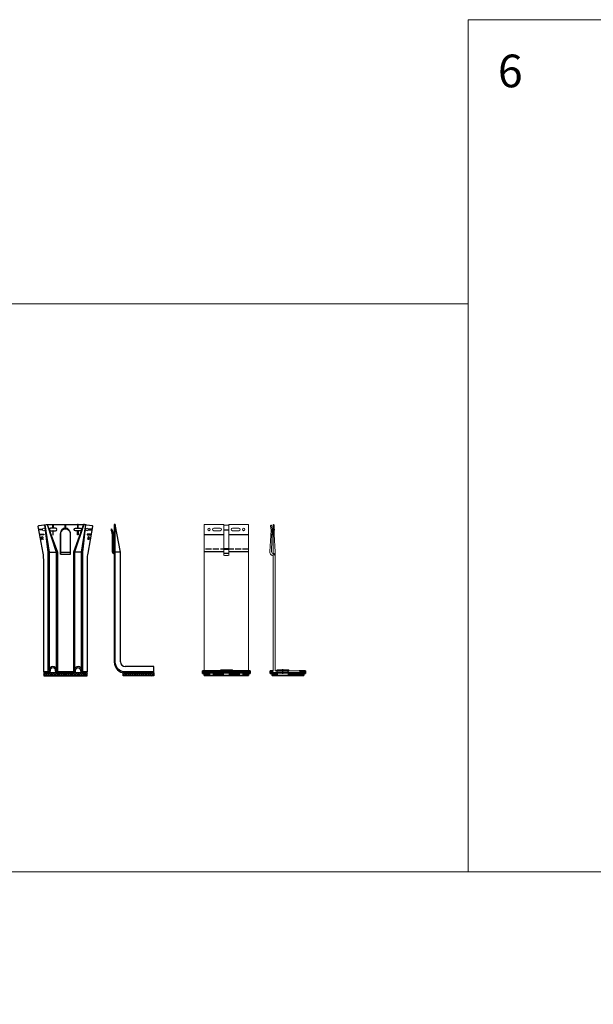
# Model space of a CAD drawing. Units: millimetres. Extents: x 1893 to 13705, y -42 to 3976.
# Drawn here: x 5418 to 6579, y 1986 to 3976 of the extents above; entities that cross this region are included whole.
import ezdxf
from ezdxf.enums import TextEntityAlignment as Align

# ---------------------------------------------------------------- set-up
doc = ezdxf.new("R2010")
doc.units = ezdxf.units.MM
doc.linetypes.add('ACAD_ISO02W100', pattern=[15, 12, -3])
doc.linetypes.add('MITTE2', pattern=[28.575, 19.05, -3.175, 3.175, -3.175])
doc.layers.get('0').update_dxf_attribs({"lineweight": 0})
for name, color, linetype, lineweight in [('Allface-Accessories', 200, 'Continuous', 35), ('Allface-Alu-Profiles', 7, 'Continuous', 40), ('Allface-Hidden', 54, 'ACAD_ISO02W100', 25)]:
    doc.layers.add(name, color=color, linetype=linetype, lineweight=lineweight)
for name, color, linetype in [('Allface-Alu-Profiles-hidden', 253, 'ACAD_ISO02W100'), ('Allface-Centerlines', 1, 'MITTE2'), ('Allface-Hatch', 4, 'Continuous'), ('Allface-Isolation', 40, 'Continuous'), ('Spidi-max-Isolator', 4, 'Continuous'), ('Spidi-max-U-Beilagscheibe', 6, 'Continuous')]:
    doc.layers.add(name, color=color, linetype=linetype)
doc.layers.add('Allface-Plastics', color=5, linetype='Continuous', lineweight=35, true_color=0x0000ff)
doc.layers.add('Spidi-max', color=7, linetype='Continuous', true_color=0x007f00)
doc.styles.add('Q text 08 I', font='GOTHICI.TTF')

# ---------------------------------------------------------------- blocks, each defined once
blk = doc.blocks.new('I.F1.CAM')
at = {"layer": 'Allface-Plastics'}
h = blk.add_hatch(dxfattribs=at)
h.set_pattern_fill('ANSI37', color=256, scale=0.7, angle=180, style=0)
h.set_pattern_definition([(225, (5949.265, -802.3211), (1.5715448, -1.5715448), []), (315, (5949.265, -802.3211), (1.5715448, 1.5715448), [])])
h.paths.add_polyline_path([(-627.4, -1585.9), (-627.4, -1589.9), (-623.9, -1589.9), (-623.9, -1594.9), (-626.9, -1594.9), (-626.9, -1593.3, -0.57735), (-626.9, -1592.4), (-626.9, -1590.9), (-658.4, -1590.9), (-658.4, -1585.9)])
h.paths.add_polyline_path([(-692.1, -1590.9), (-692.1, -1592.4, -0.57735), (-692.1, -1593.3), (-692.1, -1594.9), (-692.3, -1594.9), (-695.1, -1594.9), (-695.1, -1590.9), (-695.1, -1589.9), (-691.6, -1589.9), (-691.6, -1585.9), (-681.4, -1585.9), (-681.4, -1590.9)])
at = {"layer": 'Allface-Isolation'}
for points in [[(-672, -1590.9, -0.002574), (-671.9, -1591, -0.002574)], [(-664.4, -1590.9, -0.000177), (-664.4, -1590.9)]]:
    blk.add_lwpolyline(points, format="xyb", dxfattribs=at)
at = {"layer": 'Allface-Plastics'}
for p, q in [((-695.1, -1589.9), (-695.1, -1590.9)), ((-691.6, -1589.9), (-695.1, -1589.9)), ((-695.1, -1590.9), (-695.1, -1594.9)), ((-692.1, -1590.9), (-626.9, -1590.9)), ((-692.1, -1590.9), (-692.1, -1592.4)), ((-691.6, -1585.9), (-627.4, -1585.9)), ((-691.6, -1589.9), (-691.6, -1585.9)), ((-681.4, -1590.9), (-681.4, -1585.9)), ((-658.4, -1590.9), (-658.4, -1585.9)), ((-627.4, -1589.9), (-627.4, -1585.9)), ((-627.4, -1589.9), (-623.9, -1589.9)), ((-626.9, -1590.9), (-626.9, -1592.4)), ((-623.9, -1589.9), (-623.9, -1594.9)), ((-692.1, -1594.9), (-695.1, -1594.9)), ((-692.3, -1594.9), (-689.6, -1594.9)), ((-692.1, -1593.3), (-692.1, -1594.9)), ((-636.5, -1594.9), (-626.9, -1594.9)), ((-626.9, -1593.3), (-626.9, -1594.9)), ((-626.9, -1594.9), (-623.9, -1594.9))]:
    blk.add_line(p, q, dxfattribs=at)
for centre, start, end in [((-692.3, -1592.9), 300, 60), ((-626.6, -1592.9), 120, 240)]:
    blk.add_arc(centre, 0.5, start, end, dxfattribs=at)

msp = doc.modelspace()

# ---------------------------------------------------------------- hatches: boundary and pattern name
at = {"layer": 'Allface-Plastics'}
h = msp.add_hatch(dxfattribs=at)
h.set_pattern_fill('ANSI37', color=256, scale=0.7, style=0)
h.set_pattern_definition([(45, (-939.4279, 1888.9845), (-1.5715448, 1.5715448), []), (135, (-939.4279, 1888.9845), (-1.5715448, -1.5715448), [])])
h.paths.add_polyline_path([(5802.583, 2650.857), (5802.583, 2655.857), (5790.833, 2655.857), (5790.833, 2659.857), (5790.633, 2659.857), (5787.833, 2659.857), (5787.833, 2655.857), (5787.833, 2654.857), (5791.333, 2654.857), (5791.333, 2650.857)])
h.paths.add_polyline_path([(5830.133, 2650.857), (5830.133, 2655.857), (5810.083, 2655.857), (5810.083, 2650.857)])
h.paths.add_polyline_path([(5842.533, 2655.857), (5842.533, 2650.857), (5862.583, 2650.857), (5862.583, 2655.857)])
h.paths.add_polyline_path([(5881.333, 2650.857), (5881.333, 2654.857), (5884.833, 2654.857), (5884.833, 2659.857), (5881.833, 2659.857), (5881.833, 2655.857), (5870.083, 2655.857), (5870.083, 2650.857)])
at = {"layer": 'Spidi-max-Isolator'}
h = msp.add_hatch(dxfattribs=at)
h.set_pattern_fill('ANSI37', color=256)
h.set_pattern_definition([(45, (6641.5573, 2658.874), (-2.245064, 2.245064), []), (135, (6641.5573, 2658.874), (-2.245064, -2.245064), [])])
h.paths.add_polyline_path([(5554.897, 2655.857), (5545.897, 2655.857), (5466.897, 2655.857), (5466.897, 2649.857), (5554.897, 2649.857)])
h.paths.add_polyline_path([(5689.601, 2655.857), (5627.601, 2655.857), (5627.601, 2649.857), (5689.601, 2649.857)])

# ---------------------------------------------------------------- linework, layer by layer
for p, q in [((5791.333, 2905.857), (5791.333, 2955.857)), ((5791.333, 2955.857), (5831.333, 2955.857)), ((5823.833, 2948.357), (5810.833, 2948.357)), ((5831.333, 2955.857), (5831.333, 2954.487)), ((5831.333, 2954.487), (5831.333, 2892.999)), ((5841.333, 2954.487), (5831.333, 2954.487)), ((5841.333, 2955.857), (5881.333, 2955.857)), ((5841.333, 2955.857), (5841.333, 2954.487)), ((5841.333, 2954.487), (5841.333, 2892.999)), ((5848.833, 2948.357), (5861.833, 2948.357)), ((5881.333, 2955.857), (5881.333, 2905.857)), ((5930.81, 2659.357), (5930.81, 2954.607)), ((5933.31, 2954.607), (5933.31, 2935.857)), ((5823.833, 2943.357), (5810.833, 2943.357)), ((5848.833, 2943.357), (5861.833, 2943.357)), ((5933.31, 2935.857), (5934.81, 2900.857)), ((5791.333, 2655.857), (5791.333, 2905.857)), ((5881.333, 2905.857), (5881.333, 2655.857)), ((5840.146, 2892.999), (5832.519, 2892.999)), ((5934.81, 2900.857), (5934.81, 2660.357)), ((5830.833, 2659.857), (5791.333, 2659.857)), ((5830.833, 2657.857), (5791.333, 2657.857)), ((5830.833, 2655.857), (5791.333, 2655.857)), ((5841.833, 2659.857), (5830.833, 2659.857)), ((5841.833, 2657.857), (5830.833, 2657.857)), ((5841.833, 2655.857), (5830.833, 2655.857)), ((5881.333, 2659.857), (5841.833, 2659.857)), ((5881.333, 2657.857), (5841.833, 2657.857)), ((5881.333, 2655.857), (5841.833, 2655.857)), ((5928.31, 2655.857), (5928.31, 2657.357)), ((5928.31, 2657.357), (5928.81, 2657.357)), ((5992.31, 2655.857), (5928.31, 2655.857)), ((5935.31, 2659.857), (5949.964, 2659.857)), ((5950.656, 2659.857), (5983.846, 2659.857)), ((5987.31, 2657.857), (5992.31, 2657.857))]:
    msp.add_line(p, q)
for points in [[(6325.399, 3975.779), (7965.399, 3975.779), (7965.399, 2253.779), (6325.399, 2253.779)], [(4685.399, 3401.779), (6325.399, 3401.779), (6325.399, 2253.779), (4685.399, 2253.779)], [(3045.399, 2253.779), (7965.399, 2253.779), (7965.399, -42.221), (3045.399, -42.221)]]:
    msp.add_lwpolyline(points, close=True)
msp.add_lwpolyline([(5930.81, 2892.211, 0.33397625), (5930.088, 2893.172, -0.17875563), (5925.678, 2895.837, -0.17371378), (5924.293, 2901.252), (5926.784, 2944.406), (5925.909, 2953.112, -1), (5928.397, 2953.362), (5929.28, 2944.573), (5927.379, 2902.388, 0.37662124), (5930.81, 2897.149)], format="xyb")
at = {"ltscale": 25}
for centre in [(5467.246, 2945.657), (5554.548, 2945.657)]:
    msp.add_circle(centre, 2.55, dxfattribs=at)
for centre in [(5801.333, 2945.857), (5871.333, 2945.857)]:
    msp.add_circle(centre, 2.55)
for centre, radius, start, end in [((5810.833, 2945.857), 2.5, 90, 270), ((5823.833, 2945.857), 2.5, 270, 90), ((5848.833, 2945.857), 2.5, 90, 270), ((5861.833, 2945.857), 2.5, 270, 90), ((5932.06, 2954.607), 1.25, 0, 180), ((5928.81, 2659.357), 2, 270, 0), ((5935.31, 2660.357), 0.5, 180, 270), ((5950.31, 2659.907), 0.35, 188.213211, 351.786789), ((5983.846, 2657.857), 2, 30, 90), ((5987.31, 2659.857), 2, 210, 270), ((5992.31, 2656.857), 1, 270, 90)]:
    msp.add_arc(centre, radius, start, end)
at = {"layer": 'Allface-Accessories'}
for points in [[(5824.333, 2661.857), (5848.333, 2661.857), (5848.333, 2659.857), (5824.333, 2659.857)], [(5938.31, 2661.857), (5962.31, 2661.857), (5962.31, 2659.857), (5938.31, 2659.857)]]:
    msp.add_lwpolyline(points, close=True, dxfattribs=at)
at = {"layer": 'Allface-Alu-Profiles'}
msp.add_line((5841.333, 2905.857), (5831.333, 2905.857), dxfattribs=at)
at = {"layer": 'Allface-Alu-Profiles-hidden'}
for p, q in [((5930.81, 2948.357), (5933.31, 2948.357)), ((5930.81, 2943.357), (5933.31, 2943.357)), ((5881.333, 2905.857), (5791.333, 2905.857)), ((5830.833, 2655.857), (5830.833, 2659.857)), ((5841.833, 2655.857), (5841.833, 2659.857)), ((5939.31, 2655.857), (5939.31, 2659.857)), ((5961.31, 2655.857), (5961.31, 2659.857))]:
    msp.add_line(p, q, dxfattribs=at)
for centre, start, end in [((5932.31, 2900.857), 247.975687, 259.193077), ((5930.81, 2892.999), 0, 79.193077)]:
    msp.add_arc(centre, 4, start, end, dxfattribs=at)
at = {"layer": 'Allface-Centerlines'}
for p, q in [((5929.81, 2945.857), (5934.31, 2945.857)), ((5950.31, 2653.857), (5950.31, 2663.736))]:
    msp.add_line(p, q, dxfattribs=at)
at = {"layer": 'Allface-Hatch'}
for p, q in [((5841.333, 2944.573), (5831.333, 2944.573)), ((5791.333, 2935.857), (5831.333, 2935.857)), ((5841.333, 2935.857), (5881.333, 2935.857)), ((5831.333, 2900.857), (5791.333, 2900.857)), ((5841.333, 2897.149), (5831.333, 2897.149)), ((5881.333, 2900.857), (5841.333, 2900.857))]:
    msp.add_line(p, q, dxfattribs=at)
at = {"layer": 'Allface-Hidden'}
msp.add_line((5926.474, 2935.857), (5933.31, 2935.857), dxfattribs=at)
at = {"layer": 'Allface-Plastics'}
for p, q in [((5787.833, 2655.857), (5787.833, 2659.857)), ((5790.833, 2659.857), (5787.833, 2659.857)), ((5787.833, 2654.857), (5787.833, 2655.857)), ((5791.333, 2654.857), (5787.833, 2654.857)), ((5790.633, 2659.857), (5881.833, 2659.857)), ((5790.833, 2655.857), (5790.833, 2659.857)), ((5790.833, 2655.857), (5881.833, 2655.857)), ((5791.333, 2654.857), (5791.333, 2650.857)), ((5791.333, 2650.857), (5881.333, 2650.857)), ((5802.583, 2655.857), (5802.583, 2650.857)), ((5810.083, 2655.857), (5810.083, 2650.857)), ((5830.133, 2655.857), (5830.133, 2650.857)), ((5842.533, 2655.857), (5842.533, 2650.857)), ((5862.583, 2655.857), (5862.583, 2650.857)), ((5870.083, 2655.857), (5870.083, 2650.857)), ((5881.333, 2654.857), (5884.833, 2654.857)), ((5881.333, 2654.857), (5881.333, 2650.857)), ((5881.833, 2659.857), (5884.833, 2659.857)), ((5881.833, 2655.857), (5881.833, 2659.857)), ((5884.833, 2654.857), (5884.833, 2659.857))]:
    msp.add_line(p, q, dxfattribs=at)
at = {"layer": 'Spidi-max'}
for p, q in [((5456.907, 2946.157), (5464.746, 2946.157)), ((5464.746, 2945.157), (5457.09, 2945.157)), ((5564.887, 2946.157), (5557.048, 2946.157)), ((5557.048, 2945.157), (5564.704, 2945.157)), ((5604.715, 2946.625), (5602.865, 2945.866)), ((5602.865, 2945.866), (5604.854, 2941.017)), ((5606.704, 2941.775), (5604.715, 2946.625)), ((5622.401, 2899.857), (5611.601, 2955.757)), ((5611.601, 2955.757), (5611.601, 2952.224)), ((5605.602, 2937.222), (5605.602, 2900.892)), ((5607.602, 2900.892), (5607.602, 2937.222)), ((5501.047, 2899.857), (5520.747, 2899.857)), ((5606.796, 2898.461), (5609.203, 2896.656)), ((5609.601, 2898.86), (5607.999, 2900.058)), ((5622.401, 2678.157), (5622.401, 2899.857)), ((5689.601, 2668.657), (5631.901, 2668.657)), ((5689.601, 2657.857), (5689.601, 2668.657))]:
    msp.add_line(p, q, dxfattribs=at)
for points in [[(5466.897, 2657.857), (5466.897, 2885.225, 0.04528885), (5465.753, 2897.828), (5455.93, 2951.497, -0.42657541), (5457.62, 2953.838), (5472.052, 2955.857), (5549.742, 2955.857), (5564.174, 2953.838, -0.42657541), (5565.864, 2951.497), (5556.041, 2897.828, 0.04528885), (5554.897, 2885.225), (5554.897, 2657.857)], [(5461.897, 2925.657, -1), (5465.897, 2925.657), (5465.397, 2925.657, 0.36597738), (5464.147, 2927.136), (5464.147, 2925.657), (5463.647, 2925.657), (5463.647, 2927.136, 0.36597738), (5462.397, 2925.657), (5461.897, 2925.657)], [(5501.047, 2895.857), (5501.047, 2936.826, -0.11681034), (5502.191, 2941.782)], [(5519.602, 2941.782, -0.11753275), (5520.747, 2936.826), (5520.747, 2895.857)], [(5555.897, 2931.157, 1), (5559.897, 2931.157), (5559.397, 2931.157, -0.36597738), (5558.147, 2929.678), (5558.147, 2931.157), (5557.647, 2931.157), (5557.647, 2929.678, -0.36597738), (5556.397, 2931.157), (5555.897, 2931.157)]]:
    msp.add_lwpolyline(points, format="xyb", dxfattribs=at)
for points in [[(5469.528, 2955.403), (5469.528, 2955.403), (5472.059, 2955.757), (5474.103, 2955.757), (5494.897, 2899.857), (5494.897, 2657.857)], [(5475.897, 2657.857), (5475.897, 2899.857), (5469.528, 2955.403)], [(5478.397, 2661.657), (5478.397, 2899.857), (5469.789, 2955.439)], [(5469.789, 2955.439), (5469.789, 2955.439)], [(5473.766, 2955.757), (5492.397, 2899.857), (5492.397, 2661.657)], [(5510.397, 2948.295), (5510.397, 2955.857)], [(5511.397, 2948.295), (5511.397, 2955.857)], [(5552.265, 2955.403), (5552.265, 2955.403), (5549.735, 2955.757), (5547.691, 2955.757), (5526.897, 2899.857), (5526.897, 2657.857)], [(5548.027, 2955.757), (5529.397, 2899.857), (5529.397, 2661.657)], [(5543.397, 2661.657), (5543.397, 2899.857), (5552.005, 2955.439)], [(5545.897, 2657.857), (5545.897, 2899.857), (5552.265, 2955.403)], [(5611.601, 2948.207), (5609.601, 2948.207)], [(5458.737, 2936.157), (5467.097, 2936.157), (5467.097, 2935.157), (5458.92, 2935.157)], [(5563.057, 2936.157), (5554.697, 2936.157), (5554.697, 2935.157), (5562.873, 2935.157)], [(5611.601, 2943.107), (5609.601, 2943.107)], [(5475.897, 2899.857), (5494.897, 2899.857)], [(5545.897, 2899.857), (5526.897, 2899.857)], [(5622.401, 2899.857), (5611.601, 2899.857)]]:
    msp.add_lwpolyline(points, dxfattribs=at)
for points in [[(5480.847, 2943.107), (5490.847, 2943.107, 0.41421356), (5493.397, 2945.657), (5493.397, 2945.657, 0.41421356), (5490.847, 2948.207), (5480.847, 2948.207, 0.41421356), (5478.297, 2945.657), (5478.297, 2945.657, 0.41421356)], [(5520.847, 2895.857), (5520.847, 2938.357, 1), (5500.947, 2938.357), (5500.947, 2895.857)], [(5540.947, 2943.107), (5530.947, 2943.107, -0.41421356), (5528.397, 2945.657), (5528.397, 2945.657, -0.41421356), (5530.947, 2948.207), (5540.947, 2948.207, -0.41421356), (5543.497, 2945.657), (5543.497, 2945.657, -0.41421356)], [(5631.901, 2655.857), (5689.601, 2655.857), (5689.601, 2657.857), (5631.901, 2657.857, -0.41421356), (5611.601, 2678.157), (5611.601, 2955.857), (5609.601, 2955.857), (5609.601, 2678.157, 0.41421356)], [(5462.397, 2929.157, -1), (5465.397, 2929.157), (5465.897, 2929.157, 1), (5461.897, 2929.157)], [(5556.397, 2927.657, 1), (5559.397, 2927.657), (5559.897, 2927.657, -1), (5555.897, 2927.657)], [(5526.897, 2655.857, 0.41421356), (5531.397, 2660.357), (5531.397, 2661.657, -1), (5541.397, 2661.657), (5541.397, 2660.357, 0.41421356), (5545.897, 2655.857), (5554.897, 2655.857), (5554.897, 2657.857), (5545.897, 2657.857, -0.41421356), (5543.397, 2660.357), (5543.397, 2661.657, 1), (5529.397, 2661.657), (5529.397, 2660.357, -0.41421356), (5526.897, 2657.857), (5494.897, 2657.857, -0.41421356), (5492.397, 2660.357), (5492.397, 2661.657, 1), (5478.397, 2661.657), (5478.397, 2660.357, -0.41421356), (5475.897, 2657.857), (5466.897, 2657.857), (5466.897, 2655.857), (5475.897, 2655.857, 0.41421356), (5480.397, 2660.357), (5480.397, 2661.657, -1), (5490.397, 2661.657), (5490.397, 2660.357, 0.41421356), (5494.897, 2655.857)]]:
    msp.add_lwpolyline(points, format="xyb", close=True, dxfattribs=at)
for points in [[(5485.372, 2955.857), (5486.372, 2955.857), (5486.372, 2948.207), (5485.372, 2948.207)], [(5536.422, 2955.857), (5535.422, 2955.857), (5535.422, 2948.207), (5536.422, 2948.207)], [(5485.372, 2935.107), (5486.372, 2935.107), (5486.372, 2943.107), (5485.372, 2943.107)], [(5536.422, 2935.107), (5535.422, 2935.107), (5535.422, 2943.107), (5536.422, 2943.107)]]:
    msp.add_lwpolyline(points, close=True, dxfattribs=at)
for centre, radius, start, end in [((5510.897, 2936.532), 10.166, 31.091975, 148.908041), ((5595.602, 2937.222), 10, 360, 22.3), ((5595.602, 2937.222), 12, 0, 22.300001), ((5608.601, 2900.857), 3, 178, 232.999995), ((5608.601, 2900.857), 1, 178, 232.999988), ((5608.601, 2895.857), 1, 0, 53), ((5631.901, 2678.157), 9.5, 180, 270), ((5631.901, 2678.157), 9.5, 180, 270)]:
    msp.add_arc(centre, radius, start, end, dxfattribs=at)
at = {"layer": 'Spidi-max-Isolator'}
for points in [[(5466.897, 2649.857), (5554.897, 2649.857), (5554.897, 2655.857), (5466.897, 2655.857)], [(5689.601, 2649.857), (5627.601, 2649.857), (5627.601, 2655.857), (5689.601, 2655.857)]]:
    msp.add_lwpolyline(points, close=True, dxfattribs=at)
at = {"layer": 'Spidi-max-U-Beilagscheibe'}
msp.add_lwpolyline([(5528.147, 2660.357), (5528.147, 2662.857), (5529.147, 2662.857), (5529.147, 2660.357, -0.41421356), (5526.647, 2657.857), (5495.147, 2657.857, -0.41421356), (5492.647, 2660.357), (5492.647, 2662.857), (5493.647, 2662.857), (5493.647, 2660.357, 0.41421356), (5495.147, 2658.857), (5526.647, 2658.857, 0.41421356)], format="xyb", close=True, dxfattribs=at)

# ---------------------------------------------------------------- block references
at = {"xscale": -1, "rotation": 180}
msp.add_blockref('I.F1.CAM', (6620.384, 1064.977), dxfattribs=at)

# ---------------------------------------------------------------- texts
at = {"style": 'Q text 08 I'}
msp.add_text('6', height=66, dxfattribs=at).set_placement((6385.631, 3905.231), align=Align.TOP_LEFT)

doc.saveas('drawing.dxf')
